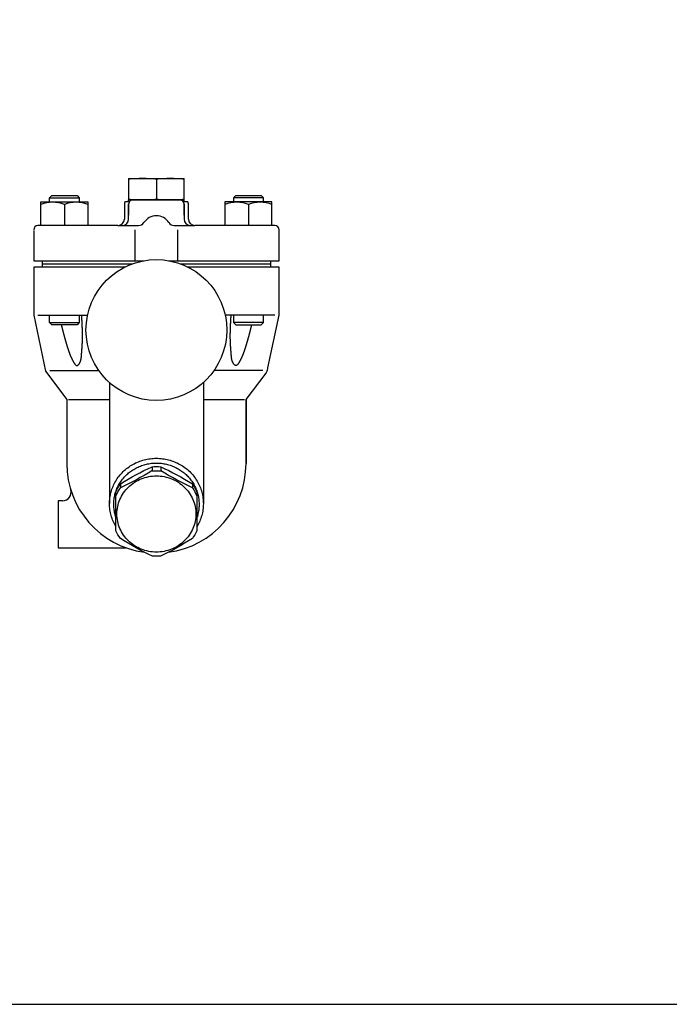
# Model space of a CAD drawing. Extents: x 110 to 2860, y 50 to 1910.
# Drawn here: x 1696 to 2000, y 50 to 511 of the extents above; entities that cross this region are included whole.
import ezdxf

# ---------------------------------------------------------------- set-up
doc = ezdxf.new("R2010")
doc.units = 0
doc.header["$LTSCALE"] = 40
doc.layers.get('0').update_dxf_attribs({"linetype": 'CONTINUOUS'})

# ---------------------------------------------------------------- blocks, each defined once
blk = doc.blocks.new('777')
for p, q in [((-2.06, 20.41), (-2.06, 18.47)), ((-2.06, 20.41), (-2.06, 18.47)), ((2.06, 20.41), (2.06, 18.47)), ((-16.85, 12.51), (-16.85, 10.57)), ((16.85, 12.51), (16.85, 10.57)), ((-19, 8.53), (-19, -9.52)), ((19, -9.52), (19, 8.53))]:
    blk.add_line(p, q)
blk.add_polyline3d([(-18.5, -1.69, 0), (-18.48, -2.57, 0), (-18.41, -3.44, 0), (-18.3, -4.31, 0), (-18.14, -5.18, 0), (-17.94, -6.03, 0), (-17.7, -6.88, 0), (-17.42, -7.71, 0), (-17.09, -8.53, 0), (-16.72, -9.33, 0), (-16.31, -10.11, 0), (-15.87, -10.87, 0), (-15.38, -11.62, 0), (-14.86, -12.33, 0), (-14.3, -13.02, 0), (-13.71, -13.69, 0), (-13.08, -14.32, 0), (-12.42, -14.93, 0), (-11.73, -15.5, 0), (-11.02, -16.04, 0), (-10.27, -16.54, 0), (-9.51, -17.01, 0), (-8.72, -17.45, 0), (-7.91, -17.84, 0), (-7.08, -18.19, 0), (-6.23, -18.51, 0), (-5.37, -18.78, 0), (-4.49, -19.02, 0), (-3.6, -19.21, 0), (-2.71, -19.36, 0), (-1.81, -19.47, 0), (-0.9, -19.53, 0), (0.01, -19.55, 0), (0.91, -19.53, 0), (1.82, -19.47, 0), (2.72, -19.36, 0), (3.61, -19.21, 0), (4.5, -19.02, 0), (5.38, -18.78, 0), (6.24, -18.51, 0), (7.09, -18.19, 0), (7.92, -17.84, 0), (8.73, -17.44, 0), (9.52, -17.01, 0), (10.28, -16.54, 0), (11.03, -16.04, 0), (11.74, -15.5, 0), (12.43, -14.92, 0), (13.09, -14.32, 0), (13.71, -13.68, 0), (14.31, -13.02, 0), (14.87, -12.33, 0), (15.39, -11.61, 0), (15.87, -10.87, 0), (16.32, -10.11, 0), (16.73, -9.32, 0), (17.1, -8.52, 0), (17.42, -7.7, 0), (17.71, -6.87, 0), (17.95, -6.03, 0), (18.15, -5.17, 0), (18.31, -4.31, 0), (18.42, -3.44, 0), (18.48, -2.56, 0), (18.5, -1.68, 0), (18.48, -0.81, 0), (18.42, 0.07, 0), (18.3, 0.94, 0), (18.15, 1.8, 0), (17.95, 2.66, 0), (17.71, 3.5, 0), (17.42, 4.33, 0), (17.1, 5.15, 0), (16.73, 5.95, 0), (16.32, 6.74, 0), (15.87, 7.5, 0), (15.39, 8.24, 0), (14.86, 8.96, 0), (14.3, 9.65, 0), (13.71, 10.31, 0), (13.08, 10.95, 0), (12.43, 11.55, 0), (11.74, 12.12, 0), (11.02, 12.66, 0), (10.28, 13.17, 0), (9.51, 13.64, 0), (8.72, 14.07, 0), (7.91, 14.46, 0), (7.08, 14.82, 0), (6.23, 15.13, 0), (5.37, 15.41, 0), (4.5, 15.64, 0), (3.61, 15.84, 0), (2.71, 15.99, 0), (1.81, 16.09, 0), (0.91, 16.16, 0), (0, 16.18, 0), (-0.91, 16.16, 0), (-1.81, 16.09, 0), (-2.71, 15.98, 0), (-3.61, 15.83, 0), (-4.5, 15.64, 0), (-5.37, 15.41, 0), (-6.23, 15.13, 0), (-7.08, 14.82, 0), (-7.91, 14.46, 0), (-8.72, 14.07, 0), (-9.51, 13.64, 0), (-10.28, 13.17, 0), (-11.02, 12.66, 0), (-11.74, 12.12, 0), (-12.42, 11.55, 0), (-13.08, 10.94, 0), (-13.71, 10.31, 0), (-14.3, 9.64, 0), (-14.86, 8.95, 0), (-15.38, 8.24, 0), (-15.87, 7.5, 0), (-16.32, 6.73, 0), (-16.72, 5.95, 0), (-17.09, 5.15, 0), (-17.42, 4.33, 0), (-17.7, 3.5, 0), (-17.95, 2.65, 0), (-18.14, 1.8, 0), (-18.3, 0.93, 0), (-18.41, 0.06, 0), (-18.48, -0.81, 0), (-18.5, -1.69, 0)])
for centre, radius, start, end in [((53.3, -101), 133.44, 114.5111, 121.7133), ((-108.45, 199.81), 210.24, 295.8287, 300.3981), ((0, 0.93), 19.6, 83.954, 96.046), ((0, -1.03), 19.6, 83.9563, 96.0437), ((-53.3, -101), 133.44, 58.2867, 65.4889), ((108.45, 199.81), 210.24, 239.6019, 244.1713), ((-0.27, 0.98), 20.19, 145.1772, 158.0386), ((-0.17, -1.02), 20.31, 145.2156, 158.0014), ((0.27, 0.98), 20.19, 21.9614, 34.8228), ((0.17, -1.02), 20.31, 21.9986, 34.7844), ((-0.94, -1.31), 19.84, 204.4478, 216.6839), ((50.87, 92.04), 125.12, 237.2296, 245.0651), ((-50.87, 92.04), 125.12, 294.9349, 302.7704), ((0.94, -1.31), 19.84, 323.3161, 335.5522), ((0, 5.86), 27.34, 266.0727, 273.9336)]:
    blk.add_arc(centre, radius, start, end)
blk = doc.blocks.new('3')
for p, q in [((-13, 11), (-13, 1)), ((-13, 11), (-13, 1)), ((-13, 11), (13, 11)), ((-13, 11), (13, 11)), ((-12.5, 11), (12.5, 11)), ((-12.5, 11), (12.5, 11)), ((0, 10.6), (0, 1.4)), ((0, 10.6), (0, 1.4)), ((13, 1), (13, 11)), ((13, 1), (13, 11)), ((-13, 0), (-13, 1)), ((-13, 0), (-13, 1)), ((-13, 0), (-13, 1)), ((-13, 1), (13, 1)), ((-13, 1), (13, 1)), ((-12, 1), (12, 1)), ((-12, 1), (12, 1)), ((13, 0), (13, 1)), ((13, 0), (13, 1)), ((13, 0), (13, 1))]:
    blk.add_line(p, q)
for centre, start, end in [((-6.5, -42.0125), 82.957093, 97.042907), ((-6.5, -42.0125), 82.957093, 97.042907), ((6.5, -42.0125), 82.957093, 97.042907), ((6.5, -42.0125), 82.957093, 97.042907), ((-6.5, 54.0125), 262.957093, 277.042907), ((-6.5, 54.0125), 262.957093, 277.042907), ((6.5, 54.0125), 262.957093, 277.042907), ((6.5, 54.0125), 262.957093, 277.042907)]:
    blk.add_arc(centre, 53.0125, start, end)

msp = doc.modelspace()

# ---------------------------------------------------------------- linework, layer by layer
for p, q in [((1705.98, 425.92), (1727.98, 425.92)), ((1705.98, 414.92), (1705.98, 425.92)), ((1709.98, 427.84), (1711.06, 428.92)), ((1709.98, 427.84), (1723.98, 427.84)), ((1709.98, 425.92), (1709.98, 427.84)), ((1711.06, 428.92), (1722.9, 428.92)), ((1716.98, 424.76), (1716.98, 414.92)), ((1722.9, 428.92), (1723.98, 427.84)), ((1723.98, 427.84), (1723.98, 425.92)), ((1727.98, 425.92), (1727.98, 414.92)), ((1745.12, 425.13), (1745.11, 424.92)), ((1745.11, 424.92), (1745.11, 417.92)), ((1745.14, 425.24), (1745.12, 425.13)), ((1745.16, 425.34), (1745.14, 425.24)), ((1745.18, 425.44), (1745.16, 425.34)), ((1745.21, 425.54), (1745.18, 425.44)), ((1745.25, 425.64), (1745.21, 425.54)), ((1745.29, 425.74), (1745.25, 425.64)), ((1745.33, 425.83), (1745.29, 425.74)), ((1745.38, 425.92), (1745.33, 425.83)), ((1747.38, 425.92), (1745.38, 425.92)), ((1745.38, 425.92), (1745.38, 425.92)), ((1747.11, 424.92), (1747.11, 419.73)), ((1747.11, 417.92), (1747.11, 424.92)), ((1771.11, 426.92), (1749.11, 426.92)), ((1749.11, 426.92), (1771.11, 426.92)), ((1774.84, 425.92), (1772.84, 425.92)), ((1773.11, 419.73), (1773.11, 424.92)), ((1773.11, 424.92), (1773.11, 417.92)), ((1774.94, 425.74), (1774.84, 425.92)), ((1774.98, 425.64), (1774.94, 425.74)), ((1775.01, 425.54), (1774.98, 425.64)), ((1775.04, 425.44), (1775.01, 425.54)), ((1775.07, 425.34), (1775.04, 425.44)), ((1775.09, 425.24), (1775.07, 425.34)), ((1775.1, 425.13), (1775.09, 425.24)), ((1775.11, 425.03), (1775.1, 425.13)), ((1775.11, 424.92), (1775.11, 425.03)), ((1775.11, 417.92), (1775.11, 424.92)), ((1775.11, 424.92), (1775.11, 424.92)), ((1814.25, 425.92), (1792.25, 425.92)), ((1792.25, 425.92), (1792.25, 414.92)), ((1797.33, 428.92), (1796.25, 427.84)), ((1810.25, 427.84), (1796.25, 427.84)), ((1796.25, 427.84), (1796.25, 425.92)), ((1797.33, 428.92), (1809.16, 428.92)), ((1803.25, 424.76), (1803.25, 414.92)), ((1810.25, 427.84), (1809.16, 428.92)), ((1810.25, 425.92), (1810.25, 427.84)), ((1814.25, 414.92), (1814.25, 425.92)), ((1702.61, 412.63), (1702.61, 398.42)), ((1742.11, 414.92), (1704.61, 414.92)), ((1742.11, 414.92), (1751.76, 414.92)), ((1750.11, 398.42), (1750.11, 412.92)), ((1768.46, 414.92), (1778.11, 414.92)), ((1770.11, 398.42), (1770.11, 412.92)), ((1815.61, 414.92), (1778.11, 414.92)), ((1817.61, 398.42), (1817.61, 412.92)), ((1702.61, 398.42), (1705.91, 398.42)), ((1705.91, 398.42), (1754.39, 398.42)), ((1706.61, 398.42), (1706.61, 395.42)), ((1706.61, 396.92), (1748.8, 396.92)), ((1765.83, 398.42), (1817.61, 398.42)), ((1771.43, 396.92), (1813.61, 396.92)), ((1813.61, 398.42), (1813.61, 395.42)), ((1702.61, 395.42), (1702.61, 372.92)), ((1745.32, 395.42), (1702.61, 395.42)), ((1817.61, 395.42), (1774.9, 395.42)), ((1817.61, 372.92), (1817.61, 395.42)), ((1702.61, 372.92), (1708.11, 346.73)), ((1704.61, 372.92), (1727.86, 372.92)), ((1709.98, 369.51), (1709.98, 372.92)), ((1709.98, 369.51), (1723.98, 369.51)), ((1711.06, 368.42), (1709.98, 369.51)), ((1723.98, 369.51), (1722.9, 368.42)), ((1723.98, 372.92), (1723.98, 369.51)), ((1815.61, 372.92), (1792.36, 372.92)), ((1796.25, 372.92), (1796.25, 369.51)), ((1810.25, 369.51), (1796.25, 369.51)), ((1796.25, 369.51), (1797.33, 368.42)), ((1809.16, 368.42), (1810.25, 369.51)), ((1810.25, 369.51), (1810.25, 372.92)), ((1812.38, 348.18), (1817.61, 372.92)), ((1722.9, 368.42), (1711.06, 368.42)), ((1797.33, 368.42), (1809.16, 368.42)), ((1708.11, 346.73), (1718.11, 333.42)), ((1710.17, 346.92), (1733.13, 346.92)), ((1810.05, 346.92), (1787.09, 346.92)), ((1811.54, 345.78), (1811.65, 346.01)), ((1811.65, 346.01), (1811.75, 346.24)), ((1811.75, 346.24), (1811.85, 346.47)), ((1811.85, 346.47), (1811.95, 346.71)), ((1811.95, 346.71), (1812.03, 346.95)), ((1812.03, 346.95), (1812.12, 347.19)), ((1812.12, 347.19), (1812.19, 347.44)), ((1812.19, 347.44), (1812.26, 347.68)), ((1812.26, 347.68), (1812.38, 348.18)), ((1802.11, 333.42), (1811.54, 345.78)), ((1811.54, 345.78), (1811.54, 345.78)), ((1738.11, 341.33), (1738.11, 284.58)), ((1782.11, 341.33), (1782.11, 284.58)), ((1718.11, 333.42), (1718.11, 303.42)), ((1718.88, 333.42), (1738.11, 333.42)), ((1782.11, 333.42), (1801.34, 333.42)), ((1802.11, 333.42), (1802.11, 303.42)), ((1802.11, 333.42), (1802.11, 303.42)), ((1802.11, 303.42), (1802.11, 333.42)), ((1716.14, 285.92), (1714.11, 285.92)), ((1714.11, 285.92), (1714.11, 263.92)), ((1714.11, 263.92), (1745.84, 263.92))]:
    msp.add_line(p, q)
msp.add_lwpolyline([(110, 50), (2860, 50), (2860, 1910), (110, 1910)], close=True)
for points in [[(1715.52, 368.43, 0), (1715.55, 368.31, 0), (1715.58, 368.2, 0), (1715.61, 368.08, 0), (1715.63, 367.97, 0), (1715.66, 367.86, 0), (1715.69, 367.75, 0), (1715.72, 367.63, 0), (1715.74, 367.52, 0), (1715.77, 367.41, 0), (1715.8, 367.29, 0), (1715.83, 367.18, 0), (1715.86, 367.07, 0), (1715.89, 366.95, 0), (1715.91, 366.84, 0), (1715.94, 366.73, 0), (1715.97, 366.61, 0), (1716, 366.5, 0), (1716.03, 366.39, 0), (1716.05, 366.27, 0), (1716.08, 366.16, 0), (1716.11, 366.05, 0), (1716.14, 365.93, 0), (1716.17, 365.82, 0), (1716.2, 365.71, 0), (1716.23, 365.59, 0), (1716.25, 365.48, 0), (1716.28, 365.37, 0), (1716.31, 365.25, 0), (1716.34, 365.14, 0), (1716.37, 365.02, 0), (1716.4, 364.91, 0), (1716.43, 364.8, 0), (1716.46, 364.68, 0), (1716.49, 364.57, 0), (1716.52, 364.45, 0), (1716.55, 364.34, 0), (1716.58, 364.23, 0), (1716.61, 364.11, 0), (1716.64, 364, 0), (1716.67, 363.88, 0), (1716.7, 363.77, 0), (1716.73, 363.66, 0), (1716.76, 363.54, 0), (1716.79, 363.43, 0), (1716.82, 363.31, 0), (1716.85, 363.2, 0), (1716.88, 363.08, 0), (1716.91, 362.97, 0), (1716.94, 362.86, 0), (1716.97, 362.74, 0), (1717, 362.63, 0), (1717.03, 362.51, 0), (1717.06, 362.4, 0), (1717.1, 362.28, 0), (1717.13, 362.17, 0), (1717.16, 362.05, 0), (1717.19, 361.94, 0), (1717.22, 361.82, 0), (1717.26, 361.7, 0), (1717.29, 361.59, 0), (1717.32, 361.48, 0), (1717.35, 361.36, 0), (1717.39, 361.24, 0), (1717.42, 361.13, 0), (1717.45, 361.01, 0), (1717.48, 360.9, 0), (1717.52, 360.78, 0), (1717.55, 360.67, 0), (1717.59, 360.55, 0), (1717.62, 360.43, 0), (1717.65, 360.32, 0), (1717.69, 360.2, 0), (1717.72, 360.09, 0), (1717.76, 359.97, 0), (1717.79, 359.86, 0), (1717.82, 359.74, 0), (1717.86, 359.62, 0), (1717.89, 359.51, 0), (1717.93, 359.39, 0), (1717.96, 359.28, 0), (1718, 359.17, 0), (1718.03, 359.05, 0), (1718.07, 358.94, 0), (1718.1, 358.82, 0), (1718.14, 358.71, 0), (1718.18, 358.59, 0), (1718.21, 358.48, 0), (1718.25, 358.37, 0), (1718.28, 358.25, 0), (1718.32, 358.14, 0), (1718.35, 358.02, 0), (1718.39, 357.91, 0), (1718.43, 357.8, 0), (1718.46, 357.69, 0), (1718.5, 357.58, 0), (1718.54, 357.46, 0), (1718.57, 357.35, 0), (1718.61, 357.24, 0), (1718.64, 357.13, 0), (1718.68, 357.02, 0), (1718.72, 356.91, 0), (1718.75, 356.8, 0), (1718.79, 356.69, 0), (1718.83, 356.58, 0), (1718.87, 356.47, 0), (1718.9, 356.36, 0), (1718.94, 356.25, 0), (1718.98, 356.15, 0), (1719.01, 356.04, 0), (1719.05, 355.93, 0), (1719.09, 355.83, 0), (1719.13, 355.72, 0), (1719.16, 355.61, 0), (1719.2, 355.51, 0), (1719.24, 355.4, 0), (1719.27, 355.3, 0), (1719.31, 355.2, 0), (1719.35, 355.09, 0), (1719.39, 354.99, 0), (1719.42, 354.89, 0), (1719.46, 354.79, 0), (1719.5, 354.68, 0), (1719.54, 354.58, 0), (1719.58, 354.48, 0), (1719.61, 354.38, 0), (1719.65, 354.28, 0), (1719.69, 354.18, 0), (1719.73, 354.07, 0), (1719.77, 353.97, 0), (1719.81, 353.87, 0), (1719.86, 353.77, 0), (1719.9, 353.67, 0), (1719.94, 353.57, 0), (1719.99, 353.47, 0), (1720.03, 353.36, 0), (1720.07, 353.26, 0), (1720.12, 353.16, 0), (1720.17, 353.05, 0), (1720.22, 352.95, 0), (1720.26, 352.84, 0), (1720.31, 352.74, 0), (1720.36, 352.63, 0), (1720.42, 352.52, 0), (1720.47, 352.42, 0), (1720.52, 352.31, 0), (1720.58, 352.2, 0), (1720.64, 352.09, 0), (1720.7, 351.97, 0), (1720.75, 351.86, 0), (1720.82, 351.75, 0), (1720.88, 351.63, 0), (1720.94, 351.52, 0), (1721.01, 351.4, 0), (1721.08, 351.28, 0), (1721.14, 351.16, 0), (1721.21, 351.04, 0), (1721.29, 350.91, 0), (1721.36, 350.79, 0), (1721.44, 350.67, 0), (1721.51, 350.54, 0), (1721.59, 350.42, 0), (1721.67, 350.3, 0), (1721.75, 350.18, 0), (1721.84, 350.07, 0), (1721.92, 349.96, 0), (1722, 349.85, 0), (1722.09, 349.75, 0), (1722.18, 349.66, 0), (1722.26, 349.58, 0), (1722.35, 349.5, 0), (1722.44, 349.44, 0), (1722.53, 349.38, 0), (1722.62, 349.34, 0), (1722.71, 349.31, 0), (1722.8, 349.29, 0), (1722.89, 349.28, 0), (1722.98, 349.29, 0), (1723.07, 349.31, 0), (1723.16, 349.35, 0), (1723.26, 349.4, 0), (1723.34, 349.46, 0), (1723.43, 349.53, 0), (1723.52, 349.61, 0), (1723.61, 349.7, 0), (1723.69, 349.8, 0), (1723.77, 349.9, 0), (1723.85, 350.01, 0), (1723.93, 350.12, 0), (1724, 350.24, 0), (1724.07, 350.35, 0), (1724.14, 350.47, 0), (1724.2, 350.58, 0), (1724.26, 350.7, 0), (1724.32, 350.81, 0), (1724.37, 350.93, 0), (1724.42, 351.04, 0), (1724.47, 351.16, 0), (1724.52, 351.27, 0), (1724.56, 351.38, 0), (1724.6, 351.5, 0), (1724.63, 351.61, 0), (1724.67, 351.73, 0), (1724.7, 351.84, 0), (1724.73, 351.95, 0), (1724.75, 352.07, 0), (1724.78, 352.18, 0), (1724.8, 352.3, 0), (1724.83, 352.41, 0), (1724.85, 352.52, 0), (1724.86, 352.64, 0), (1724.88, 352.75, 0), (1724.9, 352.87, 0), (1724.91, 352.98, 0), (1724.92, 353.09, 0), (1724.94, 353.21, 0), (1724.95, 353.32, 0), (1724.96, 353.44, 0), (1724.97, 353.55, 0), (1724.98, 353.66, 0), (1724.99, 353.78, 0), (1725, 353.89, 0), (1725.01, 354.01, 0), (1725.01, 354.12, 0), (1725.02, 354.24, 0), (1725.03, 354.35, 0), (1725.04, 354.47, 0), (1725.05, 354.58, 0), (1725.06, 354.7, 0), (1725.07, 354.81, 0), (1725.07, 354.93, 0), (1725.08, 355.05, 0), (1725.09, 355.16, 0), (1725.1, 355.28, 0), (1725.11, 355.39, 0), (1725.12, 355.51, 0), (1725.13, 355.63, 0), (1725.14, 355.74, 0), (1725.15, 355.86, 0), (1725.15, 355.98, 0), (1725.16, 356.09, 0), (1725.17, 356.21, 0), (1725.18, 356.33, 0), (1725.19, 356.44, 0), (1725.2, 356.56, 0), (1725.21, 356.68, 0), (1725.21, 356.8, 0), (1725.22, 356.91, 0), (1725.23, 357.03, 0), (1725.24, 357.15, 0), (1725.25, 357.26, 0), (1725.26, 357.38, 0), (1725.26, 357.5, 0), (1725.27, 357.62, 0), (1725.28, 357.74, 0), (1725.29, 357.85, 0), (1725.3, 357.97, 0), (1725.3, 358.09, 0), (1725.31, 358.21, 0), (1725.32, 358.32, 0), (1725.33, 358.44, 0), (1725.33, 358.56, 0), (1725.34, 358.68, 0), (1725.35, 358.8, 0), (1725.35, 358.92, 0), (1725.36, 359.03, 0), (1725.37, 359.15, 0), (1725.37, 359.27, 0), (1725.38, 359.39, 0), (1725.39, 359.51, 0), (1725.39, 359.63, 0), (1725.4, 359.75, 0), (1725.4, 359.86, 0), (1725.41, 359.98, 0), (1725.41, 360.1, 0), (1725.42, 360.22, 0), (1725.42, 360.34, 0), (1725.43, 360.45, 0), (1725.43, 360.57, 0), (1725.44, 360.69, 0), (1725.44, 360.81, 0), (1725.45, 360.93, 0), (1725.45, 361.05, 0), (1725.45, 361.17, 0), (1725.46, 361.28, 0), (1725.46, 361.4, 0), (1725.46, 361.52, 0), (1725.47, 361.64, 0), (1725.47, 361.76, 0), (1725.47, 361.87, 0), (1725.47, 361.99, 0), (1725.47, 362.11, 0), (1725.48, 362.23, 0), (1725.48, 362.35, 0), (1725.48, 362.46, 0), (1725.48, 362.58, 0), (1725.48, 362.7, 0), (1725.48, 362.82, 0), (1725.48, 362.94, 0), (1725.48, 363.05, 0), (1725.48, 363.17, 0), (1725.48, 363.29, 0), (1725.48, 363.41, 0), (1725.48, 363.52, 0), (1725.48, 363.64, 0), (1725.48, 363.76, 0), (1725.48, 363.88, 0), (1725.48, 364, 0), (1725.48, 364.11, 0), (1725.47, 364.23, 0), (1725.47, 364.35, 0), (1725.47, 364.47, 0), (1725.47, 364.58, 0), (1725.47, 364.7, 0), (1725.46, 364.82, 0), (1725.46, 364.94, 0), (1725.46, 365.05, 0), (1725.46, 365.17, 0), (1725.45, 365.29, 0), (1725.45, 365.41, 0), (1725.45, 365.52, 0), (1725.44, 365.64, 0), (1725.44, 365.76, 0), (1725.44, 365.88, 0), (1725.43, 365.99, 0), (1725.43, 366.11, 0), (1725.43, 366.23, 0), (1725.42, 366.35, 0), (1725.42, 366.46, 0), (1725.41, 366.58, 0), (1725.41, 366.7, 0), (1725.41, 366.81, 0), (1725.4, 366.93, 0), (1725.4, 367.05, 0), (1725.39, 367.17, 0), (1725.39, 367.29, 0), (1725.38, 367.4, 0), (1725.38, 367.52, 0), (1725.37, 367.64, 0), (1725.37, 367.75, 0), (1725.36, 367.87, 0), (1725.36, 367.99, 0), (1725.35, 368.11, 0), (1725.35, 368.22, 0), (1725.34, 368.34, 0), (1725.34, 368.46, 0), (1725.33, 368.58, 0), (1725.33, 368.69, 0), (1725.32, 368.81, 0), (1725.32, 368.93, 0), (1725.31, 369.05, 0), (1725.31, 369.16, 0), (1725.3, 369.28, 0), (1725.29, 369.4, 0), (1725.29, 369.52, 0), (1725.28, 369.63, 0), (1725.28, 369.75, 0), (1725.27, 369.87, 0), (1725.26, 369.99, 0), (1725.26, 370.1, 0), (1725.25, 370.22, 0), (1725.25, 370.34, 0), (1725.24, 370.46, 0), (1725.23, 370.57, 0), (1725.23, 370.69, 0), (1725.22, 370.81, 0), (1725.22, 370.93, 0), (1725.21, 371.04, 0), (1725.2, 371.16, 0), (1725.2, 371.28, 0), (1725.19, 371.4, 0), (1725.18, 371.51, 0), (1725.18, 371.63, 0), (1725.17, 371.75, 0), (1725.17, 371.87, 0), (1725.16, 371.99, 0), (1725.15, 372.1, 0), (1725.15, 372.22, 0), (1725.14, 372.34, 0), (1725.13, 372.45, 0), (1725.13, 372.57, 0), (1725.12, 372.69, 0), (1725.11, 372.81, 0), (1725.11, 372.93, 0)], [(1804.7, 368.43, 0), (1804.68, 368.31, 0), (1804.65, 368.2, 0), (1804.62, 368.08, 0), (1804.59, 367.97, 0), (1804.56, 367.86, 0), (1804.54, 367.75, 0), (1804.51, 367.63, 0), (1804.48, 367.52, 0), (1804.45, 367.41, 0), (1804.42, 367.29, 0), (1804.4, 367.18, 0), (1804.37, 367.07, 0), (1804.34, 366.95, 0), (1804.31, 366.84, 0), (1804.28, 366.73, 0), (1804.25, 366.61, 0), (1804.23, 366.5, 0), (1804.2, 366.39, 0), (1804.17, 366.27, 0), (1804.14, 366.16, 0), (1804.11, 366.05, 0), (1804.08, 365.93, 0), (1804.06, 365.82, 0), (1804.03, 365.71, 0), (1804, 365.59, 0), (1803.97, 365.48, 0), (1803.94, 365.37, 0), (1803.91, 365.25, 0), (1803.88, 365.14, 0), (1803.85, 365.02, 0), (1803.83, 364.91, 0), (1803.8, 364.8, 0), (1803.77, 364.68, 0), (1803.74, 364.57, 0), (1803.71, 364.45, 0), (1803.68, 364.34, 0), (1803.65, 364.23, 0), (1803.62, 364.11, 0), (1803.59, 364, 0), (1803.56, 363.88, 0), (1803.53, 363.77, 0), (1803.5, 363.66, 0), (1803.47, 363.54, 0), (1803.44, 363.43, 0), (1803.41, 363.31, 0), (1803.38, 363.2, 0), (1803.35, 363.08, 0), (1803.32, 362.97, 0), (1803.29, 362.86, 0), (1803.25, 362.74, 0), (1803.22, 362.63, 0), (1803.19, 362.51, 0), (1803.16, 362.4, 0), (1803.13, 362.28, 0), (1803.1, 362.17, 0), (1803.07, 362.05, 0), (1803.03, 361.94, 0), (1803, 361.82, 0), (1802.97, 361.7, 0), (1802.94, 361.59, 0), (1802.9, 361.48, 0), (1802.87, 361.36, 0), (1802.84, 361.24, 0), (1802.81, 361.13, 0), (1802.77, 361.01, 0), (1802.74, 360.9, 0), (1802.71, 360.78, 0), (1802.67, 360.67, 0), (1802.64, 360.55, 0), (1802.61, 360.43, 0), (1802.57, 360.32, 0), (1802.54, 360.2, 0), (1802.5, 360.09, 0), (1802.47, 359.97, 0), (1802.43, 359.86, 0), (1802.4, 359.74, 0), (1802.37, 359.62, 0), (1802.33, 359.51, 0), (1802.3, 359.39, 0), (1802.26, 359.28, 0), (1802.23, 359.17, 0), (1802.19, 359.05, 0), (1802.16, 358.94, 0), (1802.12, 358.82, 0), (1802.09, 358.71, 0), (1802.05, 358.59, 0), (1802.01, 358.48, 0), (1801.98, 358.37, 0), (1801.94, 358.25, 0), (1801.91, 358.14, 0), (1801.87, 358.02, 0), (1801.83, 357.91, 0), (1801.8, 357.8, 0), (1801.76, 357.69, 0), (1801.73, 357.58, 0), (1801.69, 357.46, 0), (1801.65, 357.35, 0), (1801.62, 357.24, 0), (1801.58, 357.13, 0), (1801.54, 357.02, 0), (1801.51, 356.91, 0), (1801.47, 356.8, 0), (1801.43, 356.69, 0), (1801.4, 356.58, 0), (1801.36, 356.47, 0), (1801.32, 356.36, 0), (1801.29, 356.25, 0), (1801.25, 356.15, 0), (1801.21, 356.04, 0), (1801.17, 355.93, 0), (1801.14, 355.83, 0), (1801.1, 355.72, 0), (1801.06, 355.61, 0), (1801.03, 355.51, 0), (1800.99, 355.4, 0), (1800.95, 355.3, 0), (1800.91, 355.2, 0), (1800.88, 355.09, 0), (1800.84, 354.99, 0), (1800.8, 354.89, 0), (1800.76, 354.79, 0), (1800.73, 354.68, 0), (1800.69, 354.58, 0), (1800.65, 354.48, 0), (1800.61, 354.38, 0), (1800.57, 354.28, 0), (1800.53, 354.18, 0), (1800.49, 354.07, 0), (1800.45, 353.97, 0), (1800.41, 353.87, 0), (1800.37, 353.77, 0), (1800.33, 353.67, 0), (1800.28, 353.57, 0), (1800.24, 353.47, 0), (1800.2, 353.36, 0), (1800.15, 353.26, 0), (1800.1, 353.16, 0), (1800.06, 353.05, 0), (1800.01, 352.95, 0), (1799.96, 352.84, 0), (1799.91, 352.74, 0), (1799.86, 352.63, 0), (1799.81, 352.52, 0), (1799.75, 352.42, 0), (1799.7, 352.31, 0), (1799.64, 352.2, 0), (1799.59, 352.09, 0), (1799.53, 351.97, 0), (1799.47, 351.86, 0), (1799.41, 351.75, 0), (1799.35, 351.63, 0), (1799.28, 351.52, 0), (1799.22, 351.4, 0), (1799.15, 351.28, 0), (1799.08, 351.16, 0), (1799.01, 351.04, 0), (1798.94, 350.91, 0), (1798.86, 350.79, 0), (1798.79, 350.67, 0), (1798.71, 350.54, 0), (1798.63, 350.42, 0), (1798.55, 350.3, 0), (1798.47, 350.18, 0), (1798.39, 350.07, 0), (1798.31, 349.96, 0), (1798.22, 349.85, 0), (1798.14, 349.75, 0), (1798.05, 349.66, 0), (1797.96, 349.58, 0), (1797.87, 349.5, 0), (1797.78, 349.44, 0), (1797.69, 349.38, 0), (1797.61, 349.34, 0), (1797.51, 349.31, 0), (1797.42, 349.29, 0), (1797.33, 349.28, 0), (1797.24, 349.29, 0), (1797.15, 349.31, 0), (1797.06, 349.35, 0), (1796.97, 349.4, 0), (1796.88, 349.46, 0), (1796.79, 349.53, 0), (1796.7, 349.61, 0), (1796.62, 349.7, 0), (1796.53, 349.8, 0), (1796.45, 349.9, 0), (1796.37, 350.01, 0), (1796.3, 350.12, 0), (1796.22, 350.24, 0), (1796.15, 350.35, 0), (1796.08, 350.47, 0), (1796.02, 350.58, 0), (1795.96, 350.7, 0), (1795.9, 350.81, 0), (1795.85, 350.93, 0), (1795.8, 351.04, 0), (1795.75, 351.16, 0), (1795.71, 351.27, 0), (1795.67, 351.38, 0), (1795.63, 351.5, 0), (1795.59, 351.61, 0), (1795.56, 351.73, 0), (1795.53, 351.84, 0), (1795.5, 351.95, 0), (1795.47, 352.07, 0), (1795.44, 352.18, 0), (1795.42, 352.3, 0), (1795.4, 352.41, 0), (1795.38, 352.52, 0), (1795.36, 352.64, 0), (1795.34, 352.75, 0), (1795.33, 352.87, 0), (1795.31, 352.98, 0), (1795.3, 353.09, 0), (1795.29, 353.21, 0), (1795.28, 353.32, 0), (1795.27, 353.44, 0), (1795.26, 353.55, 0), (1795.25, 353.66, 0), (1795.24, 353.78, 0), (1795.23, 353.89, 0), (1795.22, 354.01, 0), (1795.21, 354.12, 0), (1795.2, 354.24, 0), (1795.19, 354.35, 0), (1795.18, 354.47, 0), (1795.18, 354.58, 0), (1795.17, 354.7, 0), (1795.16, 354.81, 0), (1795.15, 354.93, 0), (1795.14, 355.05, 0), (1795.13, 355.16, 0), (1795.12, 355.28, 0), (1795.11, 355.39, 0), (1795.11, 355.51, 0), (1795.1, 355.63, 0), (1795.09, 355.74, 0), (1795.08, 355.86, 0), (1795.07, 355.98, 0), (1795.06, 356.09, 0), (1795.05, 356.21, 0), (1795.04, 356.33, 0), (1795.04, 356.44, 0), (1795.03, 356.56, 0), (1795.02, 356.68, 0), (1795.01, 356.8, 0), (1795, 356.91, 0), (1794.99, 357.03, 0), (1794.99, 357.15, 0), (1794.98, 357.26, 0), (1794.97, 357.38, 0), (1794.96, 357.5, 0), (1794.95, 357.62, 0), (1794.95, 357.74, 0), (1794.94, 357.85, 0), (1794.93, 357.97, 0), (1794.92, 358.09, 0), (1794.91, 358.21, 0), (1794.91, 358.32, 0), (1794.9, 358.44, 0), (1794.89, 358.56, 0), (1794.89, 358.68, 0), (1794.88, 358.8, 0), (1794.87, 358.92, 0), (1794.86, 359.03, 0), (1794.86, 359.15, 0), (1794.85, 359.27, 0), (1794.85, 359.39, 0), (1794.84, 359.51, 0), (1794.83, 359.63, 0), (1794.83, 359.75, 0), (1794.82, 359.86, 0), (1794.82, 359.98, 0), (1794.81, 360.1, 0), (1794.81, 360.22, 0), (1794.8, 360.34, 0), (1794.8, 360.45, 0), (1794.79, 360.57, 0), (1794.79, 360.69, 0), (1794.78, 360.81, 0), (1794.78, 360.93, 0), (1794.77, 361.05, 0), (1794.77, 361.17, 0), (1794.77, 361.28, 0), (1794.76, 361.4, 0), (1794.76, 361.52, 0), (1794.76, 361.64, 0), (1794.76, 361.76, 0), (1794.75, 361.87, 0), (1794.75, 361.99, 0), (1794.75, 362.11, 0), (1794.75, 362.23, 0), (1794.75, 362.35, 0), (1794.75, 362.46, 0), (1794.74, 362.58, 0), (1794.74, 362.7, 0), (1794.74, 362.82, 0), (1794.74, 362.94, 0), (1794.74, 363.05, 0), (1794.74, 363.17, 0), (1794.74, 363.29, 0), (1794.74, 363.41, 0), (1794.74, 363.52, 0), (1794.74, 363.64, 0), (1794.75, 363.76, 0), (1794.75, 363.88, 0), (1794.75, 364, 0), (1794.75, 364.11, 0), (1794.75, 364.23, 0), (1794.75, 364.35, 0), (1794.75, 364.47, 0), (1794.76, 364.58, 0), (1794.76, 364.7, 0), (1794.76, 364.82, 0), (1794.76, 364.94, 0), (1794.77, 365.05, 0), (1794.77, 365.17, 0), (1794.77, 365.29, 0), (1794.77, 365.41, 0), (1794.78, 365.52, 0), (1794.78, 365.64, 0), (1794.78, 365.76, 0), (1794.79, 365.88, 0), (1794.79, 365.99, 0), (1794.79, 366.11, 0), (1794.8, 366.23, 0), (1794.8, 366.35, 0), (1794.81, 366.46, 0), (1794.81, 366.58, 0), (1794.81, 366.7, 0), (1794.82, 366.81, 0), (1794.82, 366.93, 0), (1794.83, 367.05, 0), (1794.83, 367.17, 0), (1794.84, 367.29, 0), (1794.84, 367.4, 0), (1794.85, 367.52, 0), (1794.85, 367.64, 0), (1794.86, 367.75, 0), (1794.86, 367.87, 0), (1794.87, 367.99, 0), (1794.87, 368.11, 0), (1794.88, 368.22, 0), (1794.88, 368.34, 0), (1794.89, 368.46, 0), (1794.89, 368.58, 0), (1794.9, 368.69, 0), (1794.9, 368.81, 0), (1794.91, 368.93, 0), (1794.91, 369.05, 0), (1794.92, 369.16, 0), (1794.93, 369.28, 0), (1794.93, 369.4, 0), (1794.94, 369.52, 0), (1794.94, 369.63, 0), (1794.95, 369.75, 0), (1794.95, 369.87, 0), (1794.96, 369.99, 0), (1794.97, 370.1, 0), (1794.97, 370.22, 0), (1794.98, 370.34, 0), (1794.98, 370.46, 0), (1794.99, 370.57, 0), (1795, 370.69, 0), (1795, 370.81, 0), (1795.01, 370.93, 0), (1795.01, 371.04, 0), (1795.02, 371.16, 0), (1795.03, 371.28, 0), (1795.03, 371.4, 0), (1795.04, 371.51, 0), (1795.05, 371.63, 0), (1795.05, 371.75, 0), (1795.06, 371.87, 0), (1795.07, 371.99, 0), (1795.07, 372.1, 0), (1795.08, 372.22, 0), (1795.08, 372.34, 0), (1795.09, 372.45, 0), (1795.1, 372.57, 0), (1795.1, 372.69, 0), (1795.11, 372.81, 0), (1795.12, 372.93, 0)], [(1741.11, 273.87, 0), (1740.76, 274.48, 0), (1740.43, 275.1, 0), (1740.12, 275.72, 0), (1739.83, 276.36, 0), (1739.56, 277.01, 0), (1739.31, 277.66, 0), (1739.09, 278.33, 0), (1738.89, 279, 0), (1738.71, 279.67, 0), (1738.55, 280.35, 0), (1738.42, 281.04, 0), (1738.31, 281.73, 0), (1738.23, 282.42, 0), (1738.17, 283.11, 0), (1738.13, 283.81, 0), (1738.11, 284.5, 0), (1738.12, 285.2, 0), (1738.16, 285.9, 0), (1738.21, 286.59, 0), (1738.29, 287.29, 0), (1738.4, 287.98, 0), (1738.52, 288.66, 0), (1738.67, 289.34, 0), (1738.85, 290.02, 0), (1739.04, 290.69, 0), (1739.26, 291.36, 0), (1739.5, 292.01, 0), (1739.77, 292.66, 0), (1740.05, 293.3, 0), (1740.36, 293.93, 0), (1740.69, 294.55, 0), (1741.03, 295.16, 0), (1741.4, 295.76, 0), (1741.79, 296.35, 0), (1742.2, 296.92, 0), (1742.63, 297.48, 0), (1743.08, 298.03, 0), (1743.54, 298.56, 0), (1744.03, 299.08, 0), (1744.53, 299.58, 0), (1745.05, 300.07, 0), (1745.58, 300.54, 0), (1746.13, 300.99, 0), (1746.69, 301.42, 0), (1747.27, 301.84, 0), (1747.87, 302.23, 0), (1748.47, 302.61, 0), (1749.09, 302.97, 0), (1749.72, 303.31, 0), (1750.36, 303.63, 0), (1751.01, 303.93, 0), (1751.68, 304.21, 0), (1752.35, 304.46, 0), (1753.03, 304.7, 0), (1753.71, 304.91, 0), (1754.41, 305.1, 0), (1755.11, 305.27, 0), (1755.81, 305.42, 0), (1756.52, 305.55, 0), (1757.23, 305.65, 0), (1757.95, 305.73, 0), (1758.67, 305.79, 0), (1759.39, 305.82, 0), (1760.11, 305.83, 0), (1760.83, 305.82, 0), (1761.55, 305.79, 0), (1762.27, 305.73, 0), (1762.99, 305.65, 0), (1763.7, 305.55, 0), (1764.41, 305.42, 0), (1765.12, 305.27, 0), (1765.82, 305.1, 0), (1766.51, 304.91, 0), (1767.2, 304.7, 0), (1767.88, 304.46, 0), (1768.55, 304.21, 0), (1769.21, 303.93, 0), (1769.86, 303.63, 0), (1770.51, 303.31, 0), (1771.14, 302.97, 0), (1771.75, 302.61, 0), (1772.36, 302.23, 0), (1772.95, 301.84, 0), (1773.53, 301.42, 0), (1774.1, 300.99, 0), (1774.65, 300.54, 0), (1775.18, 300.07, 0), (1775.7, 299.58, 0), (1776.2, 299.08, 0), (1776.68, 298.56, 0), (1777.15, 298.03, 0), (1777.59, 297.48, 0), (1778.02, 296.92, 0), (1778.43, 296.35, 0), (1778.82, 295.76, 0), (1779.19, 295.16, 0), (1779.54, 294.55, 0), (1779.87, 293.93, 0), (1780.18, 293.3, 0), (1780.46, 292.66, 0), (1780.72, 292.01, 0), (1780.97, 291.36, 0), (1781.18, 290.69, 0), (1781.38, 290.02, 0), (1781.55, 289.34, 0), (1781.7, 288.66, 0), (1781.83, 287.98, 0), (1781.93, 287.29, 0), (1782.01, 286.59, 0), (1782.07, 285.9, 0), (1782.1, 285.2, 0), (1782.11, 284.5, 0), (1782.1, 283.81, 0), (1782.06, 283.11, 0), (1782, 282.42, 0), (1781.91, 281.73, 0), (1781.8, 281.04, 0), (1781.67, 280.35, 0), (1781.52, 279.67, 0), (1781.34, 279, 0), (1781.14, 278.33, 0), (1780.91, 277.66, 0), (1780.67, 277.01, 0), (1780.4, 276.36, 0), (1780.11, 275.72, 0), (1779.8, 275.1, 0), (1779.47, 274.48, 0), (1779.11, 273.87, 0)], [(1741.11, 278.25, 0), (1740.94, 278.79, 0), (1740.78, 279.34, 0), (1740.64, 279.9, 0), (1740.51, 280.45, 0), (1740.4, 281.01, 0), (1740.31, 281.58, 0), (1740.24, 282.14, 0), (1740.18, 282.71, 0), (1740.14, 283.28, 0), (1740.12, 283.85, 0), (1740.11, 284.42, 0), (1740.13, 284.99, 0), (1740.16, 285.56, 0), (1740.2, 286.12, 0), (1740.27, 286.69, 0), (1740.35, 287.26, 0), (1740.45, 287.82, 0), (1740.57, 288.38, 0), (1740.7, 288.93, 0), (1740.85, 289.48, 0), (1741.02, 290.03, 0), (1741.2, 290.57, 0), (1741.4, 291.11, 0), (1741.62, 291.64, 0), (1741.85, 292.16, 0), (1742.1, 292.68, 0), (1742.36, 293.19, 0), (1742.64, 293.69, 0), (1742.94, 294.18, 0), (1743.25, 294.67, 0), (1743.57, 295.14, 0), (1743.91, 295.61, 0), (1744.27, 296.07, 0), (1744.63, 296.51, 0), (1745.01, 296.95, 0), (1745.41, 297.38, 0), (1745.81, 297.79, 0), (1746.23, 298.19, 0), (1746.66, 298.58, 0), (1747.1, 298.96, 0), (1747.56, 299.32, 0), (1748.02, 299.67, 0), (1748.5, 300.01, 0), (1748.98, 300.33, 0), (1749.48, 300.64, 0), (1749.98, 300.94, 0), (1750.5, 301.22, 0), (1751.02, 301.49, 0), (1751.55, 301.74, 0), (1752.08, 301.98, 0), (1752.63, 302.2, 0), (1753.18, 302.4, 0), (1753.73, 302.59, 0), (1754.3, 302.77, 0), (1754.86, 302.92, 0), (1755.44, 303.06, 0), (1756.01, 303.19, 0), (1756.59, 303.3, 0), (1757.17, 303.39, 0), (1757.76, 303.47, 0), (1758.34, 303.52, 0), (1758.93, 303.57, 0), (1759.52, 303.59, 0), (1760.11, 303.6, 0), (1760.7, 303.59, 0), (1761.29, 303.57, 0), (1761.88, 303.52, 0), (1762.47, 303.47, 0), (1763.05, 303.39, 0), (1763.64, 303.3, 0), (1764.21, 303.19, 0), (1764.79, 303.06, 0), (1765.36, 302.92, 0), (1765.93, 302.77, 0), (1766.49, 302.59, 0), (1767.05, 302.4, 0), (1767.6, 302.2, 0), (1768.14, 301.98, 0), (1768.68, 301.74, 0), (1769.21, 301.49, 0), (1769.73, 301.22, 0), (1770.24, 300.94, 0), (1770.75, 300.64, 0), (1771.24, 300.33, 0), (1771.73, 300.01, 0), (1772.2, 299.67, 0), (1772.67, 299.32, 0), (1773.12, 298.96, 0), (1773.56, 298.58, 0), (1773.99, 298.19, 0), (1774.41, 297.79, 0), (1774.82, 297.38, 0), (1775.21, 296.95, 0), (1775.59, 296.51, 0), (1775.96, 296.07, 0), (1776.31, 295.61, 0), (1776.65, 295.14, 0), (1776.98, 294.67, 0), (1777.29, 294.18, 0), (1777.58, 293.69, 0), (1777.86, 293.19, 0), (1778.13, 292.68, 0), (1778.37, 292.16, 0), (1778.61, 291.64, 0), (1778.82, 291.11, 0), (1779.02, 290.57, 0), (1779.21, 290.03, 0), (1779.37, 289.48, 0), (1779.53, 288.93, 0), (1779.66, 288.38, 0), (1779.78, 287.82, 0), (1779.87, 287.26, 0), (1779.96, 286.69, 0), (1780.02, 286.12, 0), (1780.07, 285.56, 0), (1780.1, 284.99, 0), (1780.11, 284.42, 0), (1780.11, 283.85, 0), (1780.09, 283.28, 0), (1780.05, 282.71, 0), (1779.99, 282.14, 0), (1779.92, 281.58, 0), (1779.82, 281.01, 0), (1779.72, 280.45, 0), (1779.59, 279.9, 0), (1779.45, 279.34, 0), (1779.29, 278.79, 0), (1779.11, 278.25, 0)]]:
    msp.add_polyline3d(points)
msp.add_circle((1760.11, 365.92), 33)
for centre, radius, start, end in [((1711.48, 410.2), 15.56, 69.2975, 110.7025), ((1722.48, 410.2), 15.56, 69.2975, 110.7025), ((1749.13, 424.91), 2.02, 90.458, 179.542), ((1771.1, 424.91), 2.02, 0.458, 89.542), ((1797.75, 410.2), 15.56, 69.2975, 110.7025), ((1808.75, 410.2), 15.56, 69.2975, 110.7025), ((1742.09, 417.95), 3.03, 270.5026, 359.4974), ((1744.1, 417.95), 3.01, 274.4087, 359.5939), ((1751.76, 417.93), 3, 269.9951, 326.6282), ((1760.11, 412.43), 7, 33.3668, 146.6332), ((1768.46, 417.93), 3, 213.3718, 270.0049), ((1776.13, 417.95), 3.01, 180.4061, 265.5913), ((1778.14, 417.95), 3.03, 180.5026, 269.4974), ((1704.63, 412.91), 2.02, 90.458, 179.542), ((1815.61, 412.92), 2, 0, 90), ((1760.11, 303.42), 42, 179.9998, 262.3677), ((1760.11, 303.42), 42, 277.636, 359.9998), ((1716.14, 289.92), 4, 270, 17.0663)]:
    msp.add_arc(centre, radius, start, end)

# ---------------------------------------------------------------- block references
msp.add_blockref('3', (1760.11, 425.92))
at = {"xscale": -1}
msp.add_blockref('777', (1760.11, 281.42), dxfattribs=at)

doc.saveas('drawing.dxf')
